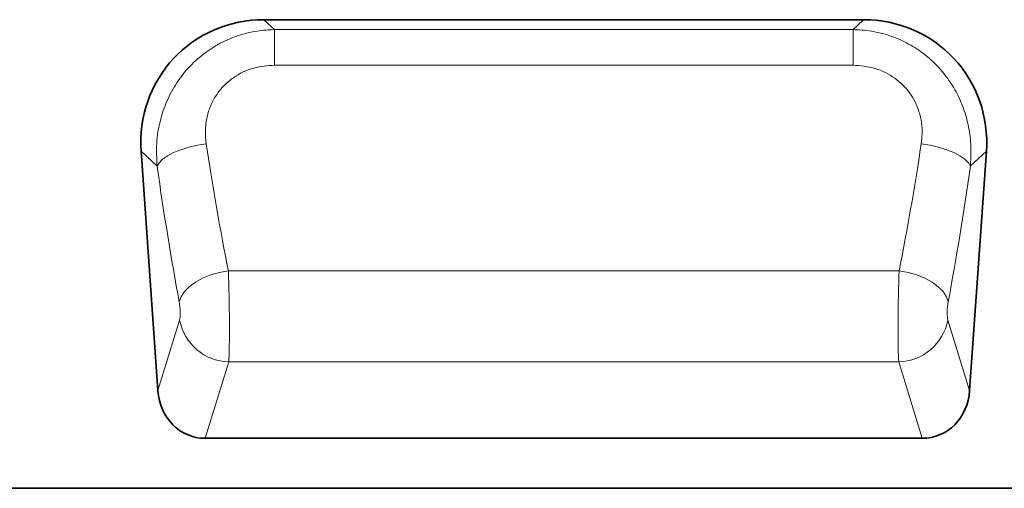
# Model space of a CAD drawing. Units: millimetres. Extents: x 190 to 1945, y 195 to 1393.
# Drawn here: x 1682 to 1839, y 1128 to 1203 of the extents above; entities that cross this region are included whole.
import ezdxf

# ---------------------------------------------------------------- set-up
doc = ezdxf.new("R2010")
doc.units = ezdxf.units.MM
doc.header["$LTSCALE"] = 5
doc.layers.add('132930', color=10, linetype='Continuous')
doc.layers.add('TANGENT_EDGES', color=10, linetype='Continuous')

# ---------------------------------------------------------------- blocks, each defined once
blk = doc.blocks.new('1031048-M_H_FRONT VIEW')
at = {"layer": '132930', "color": 7, "linetype": 'Continuous', "lineweight": 35}
for p, q in [((1720.64, 1202.62), (1816.6, 1202.62)), ((1700.99, 1181.55), (1703.67, 1143.25)), ((1836.25, 1181.55), (1833.57, 1143.25)), ((1711.24, 1135.62), (1826, 1135.62)), ((1860.62, 1127.62), (861.62, 1127.62))]:
    blk.add_line(p, q, dxfattribs=at)
for centre, major_axis, ratio, start_param, end_param in [((1721.29, 1182.31), (-15.11, 14.09), 0.968165, 5.479033, 7.087338), ((1815.95, 1182.31), (15.11, 14.09), 0.968165, 5.479033, 7.087338), ((1711.73, 1144.45), (2.63, 8.5), 0.898671, 1.977837, 3.412567), ((1825.51, 1144.45), (-2.63, 8.5), 0.898671, 2.870619, 4.305348)]:
    blk.add_ellipse(centre, major_axis=major_axis, ratio=ratio, start_param=start_param, end_param=end_param, dxfattribs=at)
at = {"layer": 'TANGENT_EDGES', "linetype": 'Continuous', "lineweight": 18}
for p, q in [((1720.64, 1202.62), (1722.33, 1201.04)), ((1814.91, 1201.04), (1816.6, 1202.62)), ((1722.33, 1201.04), (1814.91, 1201.04)), ((1722.33, 1201.04), (1722.33, 1195.34)), ((1814.91, 1201.04), (1814.91, 1195.34)), ((1814.91, 1195.34), (1722.33, 1195.34)), ((1703.55, 1179.15), (1700.99, 1181.55)), ((1836.25, 1181.55), (1833.68, 1179.15)), ((1714.96, 1162.42), (1822.28, 1162.42)), ((1703.67, 1143.25), (1707.16, 1154.54)), ((1830.08, 1154.54), (1833.57, 1143.25)), ((1715.02, 1147.84), (1711.24, 1135.62)), ((1715.02, 1147.84), (1822.22, 1147.84)), ((1826, 1135.62), (1822.22, 1147.84))]:
    blk.add_line(p, q, dxfattribs=at)
at = {"layer": 'TANGENT_EDGES', "linetype": 'Continuous', "lineweight": 18, "flags": 128}
for points in [[(1703.55, 1179.15), (1703.87, 1179.72), (1704.43, 1180.29), (1705.21, 1180.84), (1706.2, 1181.35), (1707.35, 1181.81), (1708.63, 1182.2), (1710, 1182.51), (1711.41, 1182.73)], [(1833.68, 1179.15), (1833.37, 1179.72), (1832.81, 1180.29), (1832.02, 1180.84), (1831.04, 1181.35), (1829.89, 1181.81), (1828.61, 1182.2), (1827.24, 1182.51), (1825.82, 1182.73)], [(1707.1, 1157.46), (1707.38, 1158.28), (1707.92, 1159.1), (1708.69, 1159.88), (1709.68, 1160.6), (1710.83, 1161.23), (1712.13, 1161.76), (1713.52, 1162.16), (1714.96, 1162.42)], [(1830.14, 1157.46), (1829.85, 1158.28), (1829.32, 1159.1), (1828.54, 1159.88), (1827.56, 1160.6), (1826.4, 1161.23), (1825.11, 1161.76), (1823.72, 1162.16), (1822.28, 1162.42)]]:
    blk.add_lwpolyline(points, dxfattribs=at)
at = {"layer": 'TANGENT_EDGES', "linetype": 'Continuous', "lineweight": 18}
for centre, start, end in [((1715.28, 1156.1), 190.9021, 268.1954), ((1821.96, 1156.1), 271.8046, 349.0979)]:
    blk.add_arc(centre, 8.27, start, end, dxfattribs=at)
for centre, major_axis, ratio, start_param, end_param in [((1728.65, 1227.31), (-9.11, 117.7), 0.187685, 1.944631, 2.140172), ((1808.59, 1227.31), (9.11, 117.7), 0.187685, 4.143014, 4.338555), ((1720.79, 1226.76), (-9.07, 125.7), 0.17587, 1.946469, 2.14201), ((1816.45, 1226.76), (9.07, 125.7), 0.17587, 4.141176, 4.336717), ((1714.74, 1156.9), (-0.14, 10), 0.035345, 3.57743, 5.295799), ((1822.5, 1156.9), (0.14, 10), 0.035345, 0.987386, 2.705755), ((1706.88, 1156.35), (-0.14, 2), 0.17587, 3.565233, 5.283602), ((1830.36, 1156.35), (0.14, 2), 0.17587, 0.999583, 2.717952)]:
    blk.add_ellipse(centre, major_axis=major_axis, ratio=ratio, start_param=start_param, end_param=end_param, dxfattribs=at)
for points, knots in [([(1703.55, 1179.15), (1703.49, 1180.38), (1703.35, 1182.85), (1703.95, 1186.39), (1705.05, 1189.65), (1706.63, 1192.57), (1708.74, 1195.24), (1711.22, 1197.42), (1713.98, 1199.11), (1716.74, 1200.21), (1719.56, 1200.89), (1721.4, 1200.99), (1722.33, 1201.04)], [0, 0, 0, 0, 0.113343, 0.230116, 0.329825, 0.432229, 0.53559, 0.642314, 0.735623, 0.831477, 0.914857, 1, 1, 1, 1]), ([(1814.91, 1201.04), (1815.89, 1200.99), (1817.88, 1200.87), (1820.77, 1200.13), (1823.54, 1198.96), (1826.03, 1197.39), (1828.25, 1195.46), (1830.11, 1193.25), (1831.64, 1190.76), (1832.8, 1188.02), (1833.55, 1185.05), (1833.87, 1182.05), (1833.74, 1180.08), (1833.68, 1179.15)], [0, 0, 0, 0, 0.089908, 0.182026, 0.272279, 0.364831, 0.45238, 0.54197, 0.630669, 0.72133, 0.81676, 0.914362, 1, 1, 1, 1]), ([(1722.33, 1195.34), (1721.21, 1195.25), (1718.88, 1195.07), (1716.13, 1193.72), (1714.2, 1192.09), (1712.97, 1190.56), (1712.07, 1188.85), (1711.47, 1186.97), (1711.2, 1184.89), (1711.34, 1183.46), (1711.41, 1182.73)], [0, 0, 0, 0, 0.169125, 0.355826, 0.457232, 0.562498, 0.661594, 0.763824, 0.880031, 1, 1, 1, 1]), ([(1825.82, 1182.73), (1825.88, 1183.27), (1826.08, 1184.99), (1825.67, 1187.85), (1824.13, 1190.98), (1821.68, 1193.41), (1818.5, 1195.03), (1816.11, 1195.24), (1814.91, 1195.34)], [0, 0, 0, 0, 0.089039, 0.284893, 0.462623, 0.636564, 0.817207, 1, 1, 1, 1])]:
    blk.add_open_spline(points, degree=3, knots=knots, dxfattribs=at)

msp = doc.modelspace()

# ---------------------------------------------------------------- block references
at = {"layer": '132930'}
msp.add_blockref('1031048-M_H_FRONT VIEW', (0, 0), dxfattribs=at)

doc.saveas('drawing.dxf')
